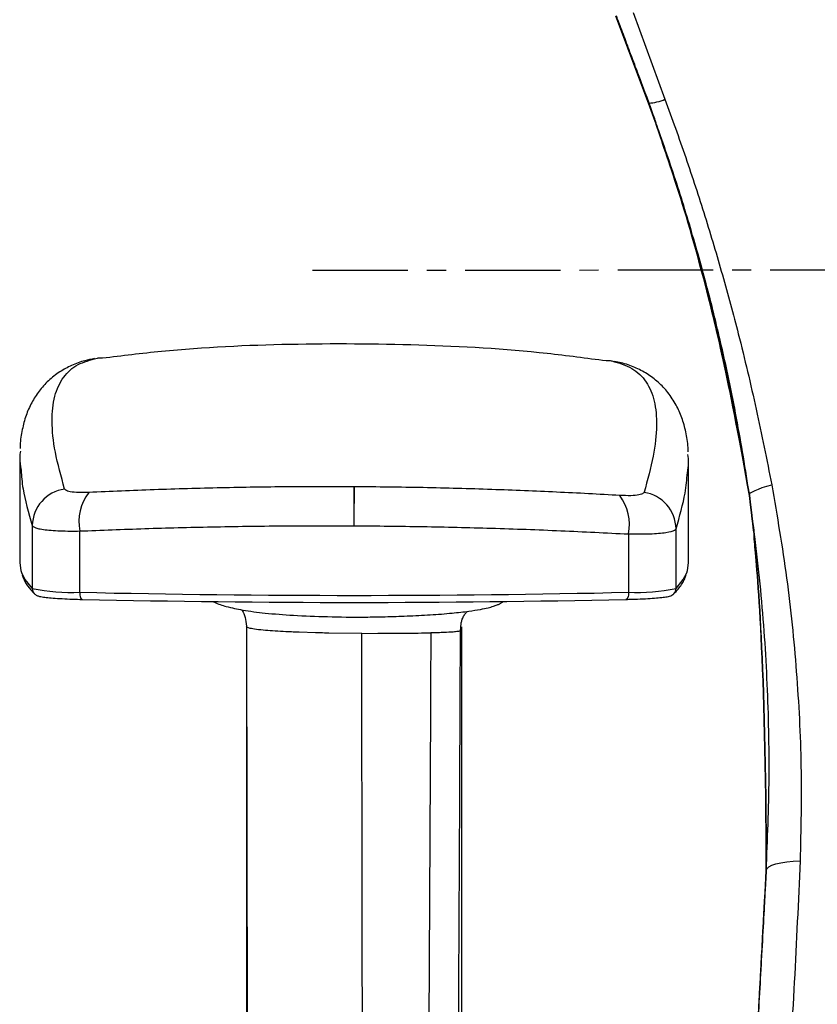
# Paper-space layout '_Back' of a CAD drawing. Units: millimetres. Extents: x -446 to 282, y -328 to 672.
# Drawn here: x -403 to -296, y 233 to 365 of the extents above; entities that cross this region are included whole.
import ezdxf

# ---------------------------------------------------------------- set-up
doc = ezdxf.new("R2010")
doc.units = ezdxf.units.MM
doc.linetypes.add('CENTERX2', pattern=[20.32, 12.7, -2.54, 2.54, -2.54])

psp = doc.layouts.new('_Back')

# ---------------------------------------------------------------- linework, layer by layer
at = {"color": 7, "linetype": 'Continuous', "lineweight": 25}
for p, q in [((-318.85, 353.4), (-323.2, 365)), ((-320.92, 365.48), (-316.67, 353.92)), ((-402.61, 306.3), (-402.61, 292.18)), ((-313.53, 292.18), (-313.53, 305.85)), ((-358.1, 302.32), (-358.13, 297.13)), ((-358.08, 302.32), (-358.1, 302.32)), ((-400.95, 297.14), (-400.95, 288.78)), ((-394.62, 288.27), (-394.62, 296.43)), ((-358.13, 297.13), (-358.11, 297.13)), ((-315.2, 288.78), (-315.2, 296.71)), ((-321.53, 296.03), (-321.53, 288.27)), ((-372.42, 283.7), (-372.31, 211.99)), ((-343.91, 283.14), (-343.85, 283.23)), ((-343.89, 283.17), (-343.88, 283.5)), ((-343.72, 91.65), (-343.72, 283.65)), ((-363.22, 282.87), (-365.39, 282.94)), ((-357.05, 282.8), (-361.44, 282.83)), ((-357.05, 282.8), (-354.9, 282.81)), ((-347.34, 282.88), (-347.87, 282.87)), ((-343.91, 283.14), (-344.16, 283.06)), ((-372.42, 275.14), (-372.42, 211.14))]:
    psp.add_line(p, q, dxfattribs=at)
at = {"color": 7, "linetype": 'CENTERX2'}
psp.add_line((-363.61, 331.18), (208.26, 331.24), dxfattribs=at)
at = {"color": 7, "linetype": 'Continuous', "lineweight": 25, "flags": 128}
for points in [[(-358.08, 302.32), (-358.08, 302.06), (-358.08, 301.65), (-358.09, 301.11), (-358.09, 300.46), (-358.1, 299.71), (-358.1, 298.89), (-358.1, 298.02), (-358.11, 297.13)], [(-305.43, 301.17), (-305.4, 301.32), (-305.26, 301.49), (-305.01, 301.66), (-304.67, 301.84), (-304.23, 302.02), (-303.71, 302.2), (-303.11, 302.38), (-302.45, 302.56)], [(-402.61, 292.18), (-402.47, 291.16), (-402.38, 290.89)], [(-313.78, 290.88), (-313.68, 291.16), (-313.53, 292.18)], [(-402.38, 290.89), (-401.91, 289.97), (-400.95, 288.78)], [(-315.2, 288.78), (-314.23, 289.97), (-313.78, 290.88)], [(-394.62, 288.27), (-394.61, 288.07), (-394.59, 287.89), (-394.56, 287.72), (-394.51, 287.58), (-394.46, 287.46), (-394.39, 287.38), (-394.33, 287.33), (-394.25, 287.32)], [(-321.53, 288.27), (-321.53, 288.07), (-321.55, 287.89), (-321.59, 287.72), (-321.63, 287.58), (-321.69, 287.46), (-321.75, 287.38), (-321.82, 287.33), (-321.89, 287.32)], [(-343.85, 283.23), (-343.75, 283.46), (-343.72, 283.65)], [(-303.18, 251.24), (-303.08, 251.49), (-302.83, 251.72), (-302.43, 251.93), (-301.89, 252.11), (-301.23, 252.26), (-300.46, 252.38), (-299.6, 252.46), (-298.67, 252.49)]]:
    psp.add_lwpolyline(points, dxfattribs=at)
at = {"color": 7, "linetype": 'Continuous', "lineweight": 25}
for centre, radius, start, end in [((-319.24, 359.84), 6.45, 273.4849, 293.4845), ((-395.94, 297.06), 5, 97.8666, 179.0707), ((-388.15, 297.61), 6.58, 143.0695, 190.3792), ((-320.2, 296.63), 5, 0.9202, 81.5022), ((-327.96, 297.28), 6.55, 349.051, 36.3599), ((-395.58, 315.63), 27.38, 258.7012, 272.0193), ((-399.95, 288.78), 0.995, 179.9771, 224.1671), ((-320.56, 315.63), 27.38, 267.9807, 281.2988), ((-316.19, 288.78), 0.995, 315.4717, 0.023), ((-358.07, 1919.41), 1631.55, 268.71646, 271.28354), ((-358.07, 1902.16), 1615.24, 268.71646, 271.28354)]:
    psp.add_arc(centre, radius, start, end, dxfattribs=at)
at = {"color": 7, "linetype": 'Continuous'}
for points, knots in [([(-318.85, 353.4), (-321.29, 359.9), (-323.2, 365), (-322.56, 363.3), (-323.2, 365)], [0, 0, 0, 0, 0.559988, 1, 1, 1, 1]), ([(-318.79, 353.42), (-320.27, 357.38), (-321.23, 359.93), (-322.19, 362.48), (-323.14, 365.03), (-322.82, 364.18), (-323.14, 365.03)], [0, 0, 0, 0, 0.34, 0.56, 0.779667, 1, 1, 1, 1]), ([(-305.43, 301.17), (-308, 315.83), (-311.51, 330.57), (-314.91, 342.07), (-318.85, 353.4), (-317.5, 349.63), (-318.85, 353.4)], [0, 0, 0, 0, 0.279717, 0.559744, 0.779896, 1, 1, 1, 1]), ([(-305.38, 301.16), (-307.95, 315.84), (-311.45, 330.59), (-314.85, 342.09), (-318.79, 353.42), (-317.44, 349.66), (-318.79, 353.42)], [0, 0, 0, 0, 0.2799502, 0.5599388, 0.7799673, 1, 1, 1, 1]), ([(-303.18, 251.24), (-303.21, 279.24), (-305.43, 301.17), (-304.53, 293.87), (-305.43, 301.17)], [0, 0, 0, 0, 0.559864, 1, 1, 1, 1]), ([(-303.15, 251.21), (-303.17, 279.22), (-305.38, 301.16), (-304.48, 293.85), (-305.38, 301.16)], [0, 0, 0, 0, 0.559957, 1, 1, 1, 1]), ([(-311.86, 91.46), (-307, 180.98), (-305.09, 216.09), (-303.18, 251.24), (-303.81, 239.52), (-303.18, 251.24)], [0, 0, 0, 0, 0.559999, 0.78, 1, 1, 1, 1]), ([(-311.83, 91.43), (-310.96, 107.52), (-310.2, 121.37), (-309.39, 136.23), (-308.58, 151.15), (-307.77, 166.06), (-306.96, 180.96), (-306.42, 190.99), (-305.88, 201.02), (-305.33, 211.05), (-304.79, 221.08), (-304.25, 231.11), (-303.69, 241.28), (-303.15, 251.21), (-303.33, 247.9), (-303.15, 251.21)], [0, 0, 0, 0, 0.100499, 0.187096, 0.28, 0.373333, 0.466667, 0.56, 0.622857, 0.685714, 0.748572, 0.811429, 0.874286, 0.937914, 1, 1, 1, 1])]:
    psp.add_open_spline(points, degree=3, knots=knots, dxfattribs=at)
at = {"color": 7, "linetype": 'Continuous', "lineweight": 25}
for points, knots in [([(-305.43, 301.17), (-305.43, 301.17), (-305.93, 304.6), (-307.07, 311.49), (-309.08, 321.06), (-311.27, 329.84), (-313.53, 337.79), (-316.04, 345.65), (-317.89, 350.82), (-318.85, 353.4), (-318.85, 353.4)], [0, 0, 0, 0, 0.000001, 0.194939, 0.390931, 0.543024, 0.69558, 0.847673, 0.999999, 1, 1, 1, 1]), ([(-316.67, 353.92), (-315.74, 351.34), (-313.87, 346.18), (-311.33, 338.38), (-308.99, 330.55), (-306.68, 321.97), (-304.45, 312.61), (-303.11, 305.91), (-302.45, 302.56)], [0, 0, 0, 0, 0.153661, 0.307495, 0.459141, 0.611188, 0.805065, 1, 1, 1, 1]), ([(-324.5, 319.07), (-327.12, 319.42), (-335.4, 320.53), (-349.46, 321.32), (-366.61, 321.41), (-380.69, 320.77), (-388.98, 319.75), (-391.6, 319.43)], [0, 0, 0, 0, 0.117595, 0.372398, 0.627471, 0.88236, 1, 1, 1, 1]), ([(-392.65, 319.38), (-393.09, 319.3), (-394.13, 319.11), (-395.69, 318.52), (-397.33, 317.64), (-398.81, 316.49), (-400.07, 315.09), (-401.07, 313.51), (-401.82, 311.79), (-402.31, 309.9), (-402.55, 308.43), (-402.56, 307.57), (-402.57, 307.42)], [0, 0, 0, 0, 0.079487, 0.189646, 0.294637, 0.405884, 0.514221, 0.622361, 0.732913, 0.848953, 0.97351, 1, 1, 1, 1]), ([(-396.63, 302.02), (-397.1, 303.7), (-398.03, 307.07), (-398.42, 311.15), (-398.07, 314.5), (-396.89, 317), (-395.04, 318.72), (-393.2, 319.2), (-392.3, 319.43)], [0, 0, 0, 0, 0.169203, 0.338407, 0.5087, 0.678992, 0.843925, 1, 1, 1, 1]), ([(-392.3, 319.43), (-392.26, 319.45), (-392.07, 319.52), (-391.8, 319.51), (-391.6, 319.5)], [0, 0, 0, 0, 0.248825, 1, 1, 1, 1]), ([(-324.5, 319.13), (-324.25, 319.14), (-323.97, 319.15), (-323.78, 319.08), (-323.76, 319.07)], [0, 0, 0, 0, 0.900096, 1, 1, 1, 1]), ([(-323.76, 319.07), (-322.81, 318.8), (-320.91, 318.25), (-319.08, 316.41), (-317.98, 313.85), (-317.68, 310.54), (-318.09, 306.54), (-319, 303.23), (-319.46, 301.58)], [0, 0, 0, 0, 0.166823, 0.337312, 0.502481, 0.667651, 0.833825, 1, 1, 1, 1]), ([(-313.58, 306.97), (-313.59, 307.16), (-313.6, 308.08), (-313.86, 309.59), (-314.37, 311.49), (-315.16, 313.25), (-316.21, 314.86), (-317.53, 316.26), (-319.04, 317.4), (-320.71, 318.25), (-322.18, 318.79), (-323.11, 318.95), (-323.42, 319)], [0, 0, 0, 0, 0.033203, 0.160184, 0.277239, 0.386933, 0.503489, 0.614492, 0.723198, 0.832283, 0.944659, 1, 1, 1, 1]), ([(-402.51, 307.08), (-402.56, 306.79), (-402.68, 306.08), (-402.53, 305.1), (-402.44, 304.53)], [0, 0, 0, 0, 0.4133876, 1, 1, 1, 1]), ([(-313.69, 304.18), (-313.62, 304.63), (-313.47, 305.58), (-313.58, 306.27), (-313.64, 306.63)], [0, 0, 0, 0, 0.484345, 1, 1, 1, 1]), ([(-402.44, 304.53), (-402.38, 303.73), (-402.23, 301.61), (-401.44, 298.85), (-400.95, 297.14)], [0, 0, 0, 0, 0.377261, 1, 1, 1, 1]), ([(-315.2, 296.71), (-314.72, 298.37), (-313.93, 301.14), (-313.76, 303.31), (-313.69, 304.18)], [0, 0, 0, 0, 0.59756, 1, 1, 1, 1]), ([(-393.41, 301.56), (-393.62, 301.55), (-394.35, 301.53), (-395.42, 301.56), (-396.37, 301.72), (-396.54, 301.92), (-396.63, 302.02)], [0, 0, 0, 0, 0.120873, 0.413355, 0.707157, 1, 1, 1, 1]), ([(-358.1, 302.32), (-361.06, 302.32), (-366.98, 302.33), (-375.88, 302.19), (-384.76, 301.94), (-390.52, 301.69), (-393.41, 301.56)], [0, 0, 0, 0, 0.245547, 0.491095, 0.745546, 1, 1, 1, 1]), ([(-322.68, 301.16), (-325.47, 301.32), (-331.05, 301.62), (-339.83, 301.97), (-348.85, 302.23), (-355.01, 302.29), (-358.08, 302.32)], [0, 0, 0, 0, 0.245547, 0.49109, 0.745546, 1, 1, 1, 1]), ([(-319.46, 301.58), (-319.49, 301.54), (-319.57, 301.39), (-320.08, 301.21), (-321.17, 301.11), (-322.18, 301.14), (-322.68, 301.16)], [0, 0, 0, 0, 0.1269585, 0.4163708, 0.7075986, 1, 1, 1, 1]), ([(-302.45, 302.56), (-301.74, 298.43), (-300.33, 290.17), (-299.08, 277.67), (-298.4, 265.07), (-298.58, 256.69), (-298.67, 252.49)], [0, 0, 0, 0, 0.248435, 0.49689, 0.748464, 1, 1, 1, 1]), ([(-303.18, 251.24), (-303.01, 255.35), (-302.68, 263.58), (-302.96, 276.08), (-303.79, 288.61), (-304.88, 296.99), (-305.43, 301.17)], [0, 0, 0, 0, 0.248649, 0.497319, 0.748675, 1, 1, 1, 1]), ([(-400.95, 297.14), (-400.78, 297.01), (-400.43, 296.75), (-398.57, 296.5), (-396.47, 296.42), (-395.04, 296.42), (-394.62, 296.43)], [0, 0, 0, 0, 0.293302, 0.587682, 0.879748, 1, 1, 1, 1]), ([(-394.62, 296.43), (-391.75, 296.54), (-386, 296.77), (-376.95, 297), (-367.65, 297.14), (-361.3, 297.14), (-358.13, 297.13)], [0, 0, 0, 0, 0.24548, 0.490956, 0.745479, 1, 1, 1, 1]), ([(-358.11, 297.13), (-355.04, 297.1), (-348.91, 297.05), (-339.68, 296.82), (-330.48, 296.49), (-324.51, 296.18), (-321.53, 296.03)], [0, 0, 0, 0, 0.24544, 0.490881, 0.745439, 1, 1, 1, 1]), ([(-321.53, 296.03), (-320.53, 296.03), (-318.55, 296.03), (-316.42, 296.21), (-315.41, 296.47), (-315.25, 296.65), (-315.2, 296.71)], [0, 0, 0, 0, 0.291279, 0.582811, 0.872938, 1, 1, 1, 1]), ([(-402.29, 290.56), (-402.18, 290.27), (-401.91, 289.58), (-401.31, 288.77), (-400.82, 288.25), (-400.66, 288.08)], [0, 0, 0, 0, 0.33502, 0.792396, 1, 1, 1, 1]), ([(-315.48, 288.08), (-315.29, 288.29), (-314.74, 288.88), (-314.17, 289.69), (-313.94, 290.33), (-313.87, 290.53)], [0, 0, 0, 0, 0.262438, 0.765808, 1, 1, 1, 1]), ([(-400.66, 288.08), (-400.55, 288), (-400.35, 287.84), (-400.09, 287.76), (-399.73, 287.66), (-399.13, 287.58), (-398.18, 287.49), (-396.99, 287.42), (-395.66, 287.36), (-394.71, 287.33), (-394.28, 287.32)], [0, 0, 0, 0, 0.061996, 0.115704, 0.214897, 0.380081, 0.537235, 0.702899, 0.865738, 1, 1, 1, 1]), ([(-321.87, 287.32), (-321.6, 287.33), (-320.8, 287.35), (-319.58, 287.4), (-318.32, 287.47), (-317.29, 287.55), (-316.48, 287.65), (-316.07, 287.74), (-315.69, 287.9), (-315.53, 288.04), (-315.48, 288.08)], [0, 0, 0, 0, 0.084405, 0.245752, 0.407676, 0.570625, 0.736182, 0.912055, 0.975515, 1, 1, 1, 1]), ([(-376.88, 287.04), (-376.82, 287), (-376.24, 286.71), (-374.95, 286.32), (-372.75, 285.84), (-369.81, 285.47), (-366.04, 285.17), (-361.54, 285), (-357.38, 284.95), (-353.82, 285.01), (-350.9, 285.11), (-347.86, 285.26), (-345.09, 285.48), (-342.9, 285.73), (-341.34, 285.97), (-340.29, 286.19), (-339.58, 286.38), (-339.09, 286.56), (-338.77, 286.7), (-338.55, 286.82), (-338.44, 286.88), (-338.38, 286.93), (-338.34, 286.95), (-338.31, 286.98), (-338.26, 287.01), (-338.23, 287.04), (-338.21, 287.05)], [0, 0, 0, 0, 0.00622, 0.054119, 0.116217, 0.193973, 0.284523, 0.385853, 0.495111, 0.552412, 0.616676, 0.688221, 0.762789, 0.827828, 0.879839, 0.919981, 0.949968, 0.971441, 0.985719, 0.990587, 0.994264, 0.995052, 0.995871, 0.996882, 0.998132, 1, 1, 1, 1]), ([(-373.07, 285.94), (-373.04, 285.91), (-372.82, 285.62), (-372.54, 284.99), (-372.46, 284.16), (-372.42, 283.74)], [0, 0, 0, 0, 0.06193, 0.529214, 1, 1, 1, 1]), ([(-343.88, 283.5), (-343.87, 283.59), (-343.86, 283.83), (-343.8, 284.24), (-343.65, 284.79), (-343.41, 285.27), (-343.16, 285.57), (-343.03, 285.69), (-342.97, 285.73)], [0, 0, 0, 0, 0.058043, 0.160036, 0.297654, 0.516074, 0.797306, 1, 1, 1, 1]), ([(-367.18, 283.02), (-368.14, 283.07), (-369.69, 283.17), (-371.14, 283.32), (-372.18, 283.49), (-372.33, 283.62), (-372.42, 283.7)], [0, 0, 0, 0, 0.310184, 0.501976, 0.699233, 1, 1, 1, 1]), ([(-365.39, 282.94), (-365.74, 282.95), (-366.36, 282.98), (-366.94, 283), (-367.18, 283.02)], [0, 0, 0, 0, 0.56364, 1, 1, 1, 1]), ([(-361.44, 282.83), (-361.63, 282.84), (-362.23, 282.85), (-362.81, 282.86), (-363.22, 282.87)], [0, 0, 0, 0, 0.3080823, 1, 1, 1, 1]), ([(-356.16, 91.65), (-356.24, 99.96), (-356.53, 131.29), (-356.95, 195.01), (-357.01, 250.42), (-357.05, 282.8)], [0, 0, 0, 0, 0.13037, 0.491839, 1, 1, 1, 1]), ([(-354.9, 282.81), (-353.66, 282.81), (-351.3, 282.83), (-348.97, 282.85), (-347.87, 282.87)], [0, 0, 0, 0, 0.524739, 1, 1, 1, 1]), ([(-347.87, 282.87), (-347.88, 278.49), (-348.03, 244.44), (-348.41, 180.7), (-349.05, 121.34), (-349.37, 91.65)], [0, 0, 0, 0, 0.068676, 0.534188, 1, 1, 1, 1]), ([(-344.9, 282.98), (-344.98, 282.97), (-345.42, 282.94), (-346.23, 282.9), (-347.04, 282.88), (-347.34, 282.88)], [0, 0, 0, 0, 0.1362066, 0.6929785, 1, 1, 1, 1]), ([(-345.29, 91.65), (-345, 121.2), (-344.42, 180.43), (-344.06, 244.26), (-343.93, 278.54), (-343.91, 283.14)], [0, 0, 0, 0, 0.463036, 0.92788, 1, 1, 1, 1]), ([(-344.16, 283.06), (-344.19, 283.06), (-344.37, 283.03), (-344.66, 283), (-344.9, 282.98)], [0, 0, 0, 0, 0.197598, 1, 1, 1, 1]), ([(-298.67, 252.49), (-298.92, 247.11), (-299.4, 236.34), (-300.75, 214.98), (-302.7, 185.89), (-304.91, 148.87), (-306.39, 116.9), (-307.12, 98.14), (-307.33, 92.69)], [0, 0, 0, 0, 0.100755, 0.201528, 0.403177, 0.650755, 0.898489, 1, 1, 1, 1]), ([(-311.86, 91.46), (-311.43, 99.45), (-310.56, 115.43), (-309.26, 139.32), (-307.97, 163.13), (-306.53, 189.63), (-305.22, 213.56), (-304.06, 235), (-303.47, 245.83), (-303.18, 251.24)], [0, 0, 0, 0, 0.148717, 0.297431, 0.446249, 0.595065, 0.79751, 0.898765, 1, 1, 1, 1])]:
    psp.add_open_spline(points, degree=3, knots=knots, dxfattribs=at)

doc.saveas('drawing.dxf')
